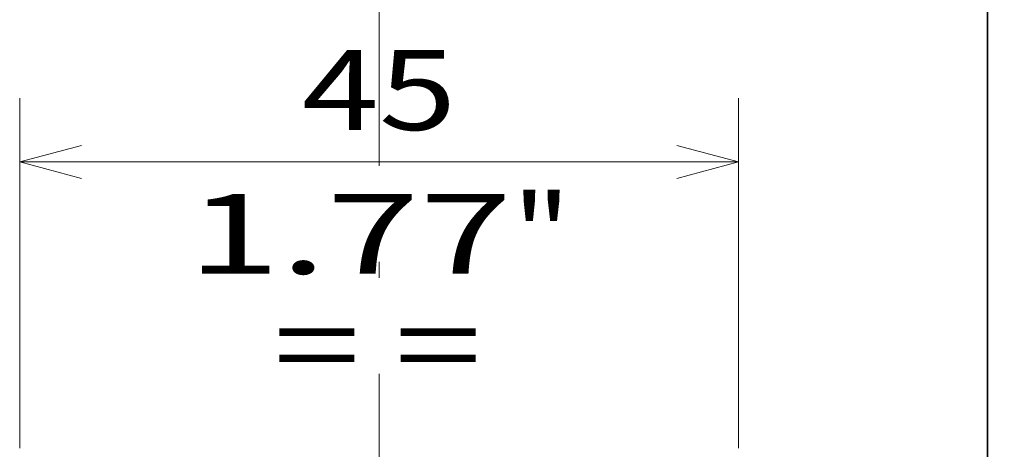
# Model space of a CAD drawing. Extents: x -1000000 to 1000000, y -1000000 to 1000000.
# Drawn here: x 58 to 88, y 211 to 225 of the extents above; entities that cross this region are included whole.
import ezdxf
from ezdxf.enums import TextEntityAlignment as Align

# ---------------------------------------------------------------- set-up
doc = ezdxf.new("R2010")
doc.units = 0
doc.linetypes.add('DASHDOT', pattern=[18.5, 12, -3, 0.5, -3])
doc.layers.get('0').update_dxf_attribs({"lineweight": 13})
doc.styles.get("Standard").update_dxf_attribs({"font": 'isocp.shx'})
doc.dimstyles.get("Standard").update_dxf_attribs({"dimtxt": 2.5, "dimasz": 2.5, "dimexe": 1.25, "dimexo": 0.625, "dimtad": 1, "dimcen": 2.5, "dimadec": 0, "dimazin": 0, "dimtfac": 1, "dimtmove": 0, "dimatfit": 0, "dimfxl": 1, "dimarcsym": 0})

# ---------------------------------------------------------------- blocks, each defined once
blk = doc.blocks.new('*D48')
at = {"color": 7, "lineweight": 13}
for p, q in [((88.695585, 235.006751), (109.586328, 235.006751)), ((107.586328, 170.006751), (107.586328, 235.006751)), ((88.695585, 170.006751), (109.586328, 170.006751))]:
    blk.add_line(p, q, dxfattribs=at)
for points in [[(108.103967, 233.0749), (107.586328, 235.006751), (107.068689, 233.0749)], [(107.068689, 171.938603), (107.586328, 170.006751), (108.103967, 171.938603)]]:
    blk.add_lwpolyline(points, dxfattribs=at)
for s, p, p2 in [('"', (111.086328, 206.67726), (111.086328, 208.510592)), ('5.12', (111.086328, 196.502908), (111.086328, 206.67726)), ('130', (106.586328, 198.753869), (106.586328, 206.259633))]:
    blk.add_text(s, height=2.5, rotation=90.000003, dxfattribs=at).set_placement(p, p2, align=Align.FIT)
blk = doc.blocks.new('*D49')
at = {"color": 7, "lineweight": 13, "ltscale": 0.273753}
for p, q in [((57.645586, 211.40675), (57.645586, 222.356871)), ((80.145586, 211.40675), (80.145586, 222.356871))]:
    blk.add_line(p, q, dxfattribs=at)
at = {"color": 7, "lineweight": 13}
blk.add_line((57.645586, 220.356873), (80.145586, 220.356873), dxfattribs=at)
for points in [[(59.577437, 220.874511), (57.645586, 220.356873), (59.577437, 219.839236)], [(78.213734, 219.839236), (80.145586, 220.356873), (78.213734, 220.874511)]]:
    blk.add_lwpolyline(points, dxfattribs=at)
for s, p, p2 in [('45', (66.476998, 221.356871), (71.314174, 221.356871)), ('"', (73.066095, 216.856873), (74.899428, 216.856873)), ('1.77', (62.891743, 216.856873), (73.066095, 216.856873))]:
    blk.add_text(s, height=2.5, dxfattribs=at).set_placement(p, p2, align=Align.FIT)
blk = doc.blocks.new('BLOCK43')
at = {"color": 7, "lineweight": 35}
for p, q in [((38.1, 72.8), (38.1, -22.8)), ((38.1, 26), (38.1, 71.5))]:
    blk.add_line(p, q, dxfattribs=at)

msp = doc.modelspace()

# ---------------------------------------------------------------- linework, layer by layer
at = {"color": 7, "linetype": 'DASHDOT', "lineweight": 13}
msp.add_line((68.8956, 164.7316), (68.8956, 240.0259), dxfattribs=at)

# ---------------------------------------------------------------- block references
at = {"lineweight": 0, "xscale": 0.5, "yscale": 0.5, "zscale": 0.5}
msp.add_blockref('BLOCK43', (68.8956, 190.0068), dxfattribs=at)

# ---------------------------------------------------------------- texts
at = {"color": 7, "lineweight": 13}
msp.add_text('= =', height=2.5, dxfattribs=at).set_placement((65.5908, 213.363), (72.0965, 213.363), align=Align.FIT)

# ---------------------------------------------------------------- dimensions: what is measured, and where the dimension line sits
at = {"color": 0, "lineweight": 0}
for base, p1, p2, angle, picture, middle, dimtype in [((107.5863, 235.0068), (86.6956, 170.0068), (86.6956, 235.0068), 90, '*D48', (107.5863, 202.5068), 161), ((80.1456, 220.3569), (57.6456, 209.4068), (80.1456, 209.4068), 359.99809, '*D49', (68.8956, 220.3569), 160)]:
    dim = msp.add_linear_dim(base=base, p1=p1, p2=p2, angle=angle, dimstyle='STANDARD', override={"dimlfac": 2}, dxfattribs=at)
    dim.commit()
    dim.dimension.update_dxf_attribs({"geometry": picture, "text_midpoint": middle, "dimtype": dimtype, "oblique_angle": 89.99952})

doc.saveas('drawing.dxf')
